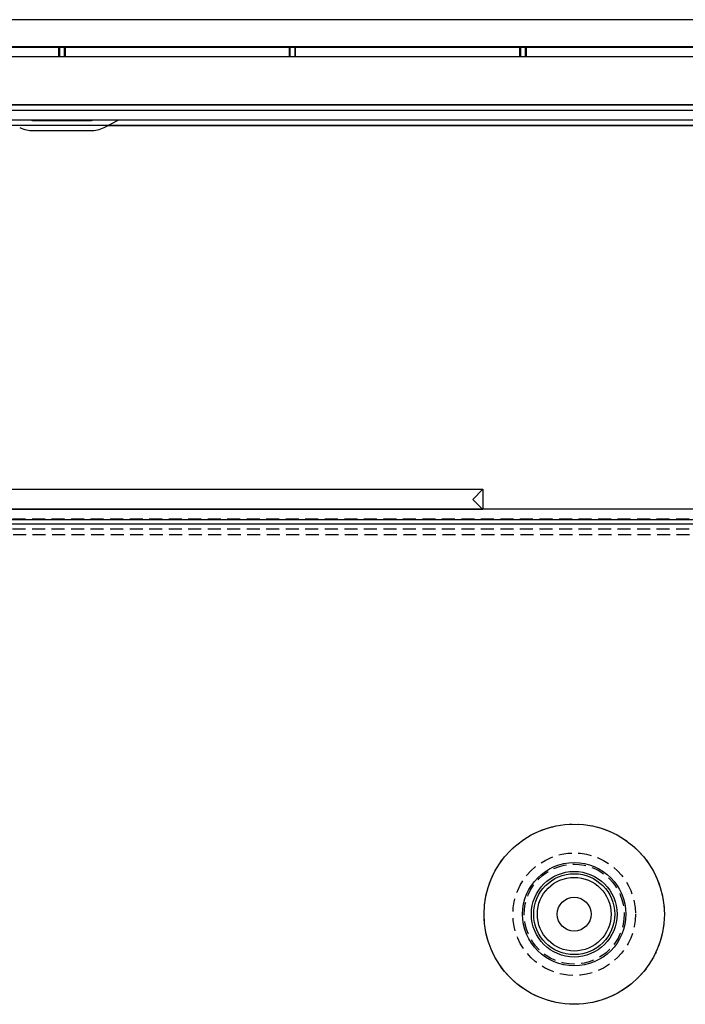
# Model space of a CAD drawing. Extents: x -35 to 1609, y -134 to 520.
# Drawn here: x 846 to 911, y 214 to 310 of the extents above; entities that cross this region are included whole.
import ezdxf

# ---------------------------------------------------------------- set-up
doc = ezdxf.new("R2010")
doc.units = 0
doc.linetypes.add('SLD-DASHED', pattern=[1.905, 1.27, -0.635])
doc.linetypes.add('SLD-SOLID', pattern=[0])
doc.layers.get('0').update_dxf_attribs({"linetype": 'CONTINUOUS'})

# ---------------------------------------------------------------- blocks, each defined once
blk = doc.blocks.new('A$C2C870CB7')
at = {"color": 7, "linetype": 'SLD-SOLID'}
for p, q in [((1.5, 180.883), (262.5, 180.883)), ((262.5, 179.383), (1.5, 179.383))]:
    blk.add_line(p, q, dxfattribs=at)
at = {"color": 7, "linetype": 'SLD-DASHED'}
for p, q in [((261.8, 179.883), (2.2, 179.883)), ((262.5, 179.383), (1.5, 179.383)), ((1.5, 178.383), (262.5, 178.383)), ((261.8, 178.883), (2.2, 178.883))]:
    blk.add_line(p, q, dxfattribs=at)
at = {"color": 7, "linetype": 'SLD-SOLID'}
for radius in [8.801, 5.042, 4.18, 3.95, 3.6, 1.65]:
    blk.add_circle((182.004, 141.285), radius, dxfattribs=at)
at = {"color": 7, "linetype": 'SLD-DASHED'}
for radius in [8.801, 5.982, 4.88]:
    blk.add_circle((182.004, 141.285), radius, dxfattribs=at)

msp = doc.modelspace()

# ---------------------------------------------------------------- linework, layer by layer
at = {"color": 7, "linetype": 'SLD-SOLID'}
for p, q in [((1035.337, 309.954), (664.417, 309.954)), ((1035.337, 307.297), (664.417, 307.297)), ((1035.337, 307.227), (664.417, 307.227)), ((849.566, 306.327), (849.566, 307.227)), ((849.627, 307.227), (849.627, 306.327)), ((850.127, 306.327), (850.127, 307.227)), ((850.188, 307.227), (850.188, 306.327)), ((872.066, 307.227), (872.066, 306.327)), ((872.127, 307.227), (872.127, 306.327)), ((872.627, 306.327), (872.627, 307.227)), ((872.688, 306.327), (872.688, 307.227)), ((894.566, 306.327), (894.566, 307.227)), ((894.627, 307.227), (894.627, 306.327)), ((895.127, 306.327), (895.127, 307.227)), ((895.188, 307.227), (895.188, 306.327)), ((1035.337, 306.327), (664.417, 306.327)), ((1035.337, 306.327), (664.417, 306.327)), ((1032.037, 301.627), (667.717, 301.627)), ((667.717, 301.627), (1032.037, 301.627)), ((667.717, 301.127), (1032.037, 301.127)), ((1032.037, 300.127), (667.717, 300.127)), ((847.103, 300.117), (852.651, 300.117)), ((854.003, 299.439), (855.365, 300.127)), ((1031.537, 299.627), (668.217, 299.627)), ((847.103, 299.117), (852.651, 299.117)), ((854.375, 299.627), (1015.879, 299.627)), ((713.931, 264.103), (890.971, 264.103)), ((890.971, 264.103), (889.971, 263.103)), ((890.971, 264.103), (890.971, 262.103)), ((890.971, 262.103), (889.971, 263.103)), ((890.971, 262.103), (714.931, 262.103)), ((984.823, 261.103), (816.623, 261.103))]:
    msp.add_line(p, q, dxfattribs=at)
at = {"color": 7, "linetype": 'SLD-SOLID', "flags": 128}
for points in [[(846.904, 300.127), (846.987, 300.12), (847.103, 300.117)], [(852.651, 300.117), (852.768, 300.12), (852.851, 300.127)]]:
    msp.add_lwpolyline(points, dxfattribs=at)
at = {"color": 7, "linetype": 'SLD-SOLID'}
for centre, start, end in [((847.103, 302.117), 243.20622, 270), ((852.651, 302.117), 270, 296.79378)]:
    msp.add_arc(centre, 3, start, end, dxfattribs=at)

# ---------------------------------------------------------------- block references
msp.add_blockref('A$C2C870CB7', (717.877, 81.294))

doc.saveas('drawing.dxf')
